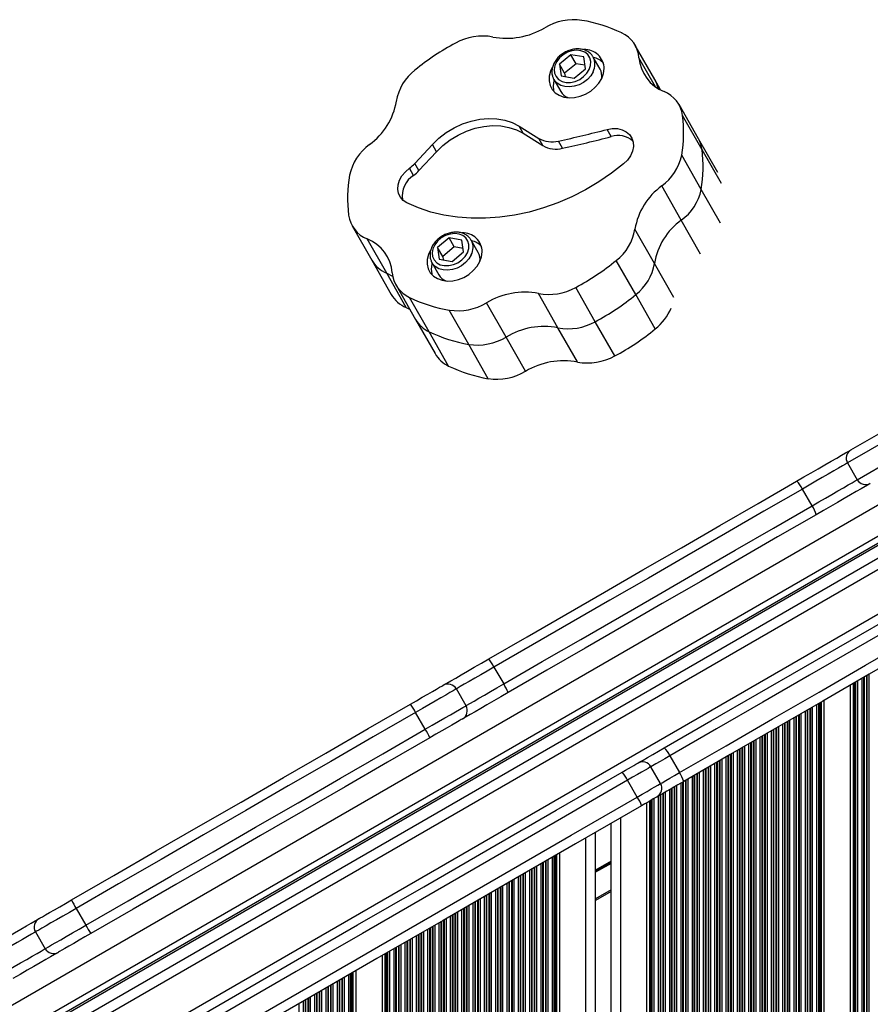
# Model space of a CAD drawing. Units: millimetres. Extents: x 422 to 6990, y 213 to 10509.
# Drawn here: x 2567 to 2830, y 2390 to 2694 of the extents above; entities that cross this region are included whole.
import ezdxf

# ---------------------------------------------------------------- set-up
doc = ezdxf.new("R2010")
doc.units = ezdxf.units.MM
doc.header["$LTSCALE"] = 50

msp = doc.modelspace()

# ---------------------------------------------------------------- linework, layer by layer
at = {"color": 7, "linetype": 'Continuous', "lineweight": 25}
for p, q in [((2763.6, 2675.76), (2757.57, 2686.36)), ((2737.67, 2683.47), (2734.14, 2680.56)), ((2741.68, 2682.76), (2737.67, 2683.47)), ((2739.25, 2680.68), (2737.67, 2683.47)), ((2734.14, 2680.56), (2734.62, 2676.94)), ((2735.73, 2677.77), (2734.14, 2680.56)), ((2739.25, 2680.68), (2735.73, 2677.77)), ((2742.02, 2680.19), (2739.25, 2680.68)), ((2742.16, 2679.14), (2741.68, 2682.76)), ((2746.69, 2678.99), (2744.55, 2682.75)), ((2734.62, 2676.94), (2738.63, 2676.23)), ((2735.73, 2677.77), (2735.87, 2676.72)), ((2738.63, 2676.23), (2742.16, 2679.14)), ((2732.38, 2675.83), (2732.27, 2676.05)), ((2732.38, 2675.83), (2734.53, 2672.06)), ((2765.43, 2672.55), (2763.6, 2675.76)), ((2777.16, 2657.43), (2771.13, 2668.03)), ((2778.27, 2654.08), (2772.23, 2664.68)), ((2721.62, 2661.39), (2727.71, 2657.59)), ((2722.89, 2659.16), (2721.62, 2661.39)), ((2722.89, 2659.16), (2728.98, 2655.36)), ((2750.12, 2658.12), (2748.85, 2660.35)), ((2689.4, 2649.84), (2694.8, 2655.69)), ((2696.07, 2653.46), (2694.8, 2655.69)), ((2728.98, 2655.36), (2727.71, 2657.59)), ((2735.1, 2654.53), (2733.83, 2656.76)), ((2783.1, 2646.99), (2777.16, 2657.43)), ((2690.67, 2647.61), (2696.07, 2653.46)), ((2690.67, 2647.61), (2689.4, 2649.84)), ((2777.98, 2641.79), (2771.94, 2652.39)), ((2688.99, 2646.13), (2687.72, 2648.36)), ((2771.82, 2632.27), (2765.79, 2642.86)), ((2670.01, 2630.52), (2676.04, 2619.92)), ((2763.51, 2618.91), (2757.48, 2629.51)), ((2680.7, 2615.89), (2674.66, 2626.49)), ((2699.96, 2626.78), (2696.43, 2623.87)), ((2703.97, 2626.07), (2699.96, 2626.78)), ((2701.55, 2623.99), (2699.96, 2626.78)), ((2704.46, 2622.45), (2703.97, 2626.07)), ((2708.99, 2622.3), (2706.85, 2626.06)), ((2696.43, 2623.87), (2696.92, 2620.25)), ((2698.02, 2621.08), (2696.43, 2623.87)), ((2701.55, 2623.99), (2698.02, 2621.08)), ((2700.93, 2619.54), (2704.46, 2622.45)), ((2704.32, 2623.5), (2701.55, 2623.99)), ((2676.04, 2619.92), (2682.08, 2609.33)), ((2694.68, 2619.14), (2694.56, 2619.36)), ((2694.68, 2619.14), (2696.82, 2615.37)), ((2696.92, 2620.25), (2700.93, 2619.54)), ((2698.02, 2621.08), (2698.16, 2620.03)), ((2757.75, 2609.26), (2751.71, 2619.86)), ((2686.73, 2605.3), (2680.7, 2615.89)), ((2683.57, 2612.19), (2689.6, 2601.59)), ((2745.18, 2600.88), (2739.15, 2611.48)), ((2693.8, 2597.77), (2687.77, 2608.36)), ((2733.66, 2599.01), (2727.63, 2609.61)), ((2763.78, 2598.67), (2757.75, 2609.26)), ((2686.73, 2605.3), (2687.78, 2604.8)), ((2706.08, 2593.86), (2700.05, 2604.45)), ((2717.61, 2596.12), (2711.57, 2606.72)), ((2343.47, 2249.33), (2957.48, 2603.83)), ((2689.6, 2601.59), (2695.64, 2591)), ((2751.21, 2590.29), (2745.18, 2600.88)), ((2959.25, 2600.77), (2345.23, 2246.27)), ((2699.84, 2587.17), (2693.8, 2597.77)), ((2739.7, 2588.42), (2733.66, 2599.01)), ((2723.64, 2585.53), (2717.61, 2596.12)), ((2712.11, 2583.26), (2706.08, 2593.86)), ((2824.29, 2561.25), (2838.69, 2569.56)), ((2837.66, 2565.5), (2823.26, 2557.19)), ((2826.26, 2551.99), (2840.66, 2560.31)), ((2823.26, 2557.19), (2826.26, 2551.99)), ((2812.27, 2543.92), (2809.27, 2549.11)), ((2713.87, 2494.03), (2716.87, 2488.84)), ((2824.13, 1895.94), (2824.13, 2488.46)), ((2705.22, 2482.11), (2702.22, 2487.3)), ((2816.05, 1900.61), (2816.05, 2483.8)), ((2692.62, 2474.84), (2689.62, 2480.03)), ((2768.27, 2466.61), (2771.27, 2461.41)), ((2765.43, 2458.04), (2762.43, 2463.24)), ((2758.2, 2453.86), (2755.2, 2459.06)), ((2761.13, 1932.32), (2761.13, 2452.09)), ((2750.09, 1938.69), (2750.09, 2445.72)), ((2745.29, 1941.46), (2745.29, 2442.95)), ((2734.25, 1947.84), (2734.25, 2436.57)), ((2750.09, 2424.59), (2745.29, 2421.82)), ((2584.61, 2419.4), (2587.61, 2414.21)), ((2572.01, 2412.13), (2575.01, 2406.94)), ((2679.33, 1979.54), (2679.33, 2404.86)), ((2671.25, 1984.21), (2671.25, 2400.2))]:
    msp.add_line(p, q, dxfattribs=at)
at = {"color": 8, "linetype": 'Continuous', "lineweight": 25}
for p, q in [((2763.86, 2673.5), (2758.72, 2682.53)), ((2784.21, 2643.65), (2778.27, 2654.08)), ((2783.93, 2631.34), (2777.98, 2641.79)), ((2777.8, 2621.77), (2771.82, 2632.27)), ((2769.53, 2608.34), (2763.51, 2618.91)), ((2338.07, 2258.67), (2952.08, 2613.17)), ((2956.29, 2605.89), (2342.28, 2251.39)), ((2343.17, 2249.84), (2957.18, 2604.34)), ((2954.76, 2594.72), (2353.35, 2247.49)), ((2953.26, 2580), (2366.84, 2241.42)), ((2829.19, 1893.03), (2829.19, 2491.38)), ((2829.35, 1892.93), (2829.35, 2491.48)), ((2829.95, 1892.59), (2829.95, 2491.82)), ((2825.04, 1895.42), (2825.04, 2488.99)), ((2825.28, 1895.28), (2825.28, 2489.13)), ((2825.69, 1895.05), (2825.69, 2489.36)), ((2825.85, 1894.95), (2825.85, 2489.46)), ((2826.45, 1894.61), (2826.45, 2489.8)), ((2827.74, 1893.86), (2827.74, 2490.55)), ((2828.33, 1893.52), (2828.33, 2490.89)), ((2828.5, 1893.42), (2828.5, 2490.99)), ((2813.73, 1901.95), (2813.73, 2482.46)), ((2814.33, 1901.6), (2814.33, 2482.81)), ((2814.49, 1901.51), (2814.49, 2482.9)), ((2814.9, 1901.27), (2814.9, 2483.14)), ((2815.14, 1901.14), (2815.14, 2483.27)), ((2808.18, 1905.15), (2808.18, 2479.26)), ((2808.34, 1905.06), (2808.34, 2479.35)), ((2808.94, 1904.71), (2808.94, 2479.7)), ((2810.23, 1903.97), (2810.23, 2480.44)), ((2810.83, 1903.62), (2810.83, 2480.79)), ((2810.99, 1903.53), (2810.99, 2480.88)), ((2811.68, 1903.13), (2811.68, 2481.28)), ((2811.84, 1903.04), (2811.84, 2481.37)), ((2812.44, 1902.69), (2812.44, 2481.72)), ((2803.23, 1908.01), (2803.23, 2476.4)), ((2803.83, 1907.66), (2803.83, 2476.75)), ((2803.99, 1907.57), (2803.99, 2476.84)), ((2804.68, 1907.17), (2804.68, 2477.24)), ((2804.84, 1907.08), (2804.84, 2477.33)), ((2805.44, 1906.73), (2805.44, 2477.68)), ((2806.73, 1905.99), (2806.73, 2478.42)), ((2807.33, 1905.64), (2807.33, 2478.77)), ((2807.49, 1905.55), (2807.49, 2478.86)), ((2797.68, 1911.21), (2797.68, 2473.2)), ((2797.84, 1911.12), (2797.84, 2473.29)), ((2798.44, 1910.77), (2798.44, 2473.63)), ((2799.73, 1910.03), (2799.73, 2474.38)), ((2800.33, 1909.68), (2800.33, 2474.73)), ((2800.49, 1909.59), (2800.49, 2474.82)), ((2801.18, 1909.19), (2801.18, 2475.22)), ((2801.34, 1909.1), (2801.34, 2475.31)), ((2801.94, 1908.75), (2801.94, 2475.66)), ((2792.73, 1914.07), (2792.73, 2470.34)), ((2793.33, 1913.73), (2793.33, 2470.68)), ((2793.49, 1913.63), (2793.49, 2470.78)), ((2794.18, 1913.23), (2794.18, 2471.18)), ((2794.34, 1913.14), (2794.34, 2471.27)), ((2794.94, 1912.8), (2794.94, 2471.61)), ((2796.23, 1912.05), (2796.23, 2472.36)), ((2796.83, 1911.7), (2796.83, 2472.7)), ((2796.99, 1911.61), (2796.99, 2472.8)), ((2787.18, 1917.28), (2787.18, 2467.13)), ((2787.34, 1917.18), (2787.34, 2467.23)), ((2787.94, 1916.84), (2787.94, 2467.57)), ((2789.23, 1916.09), (2789.23, 2468.32)), ((2789.83, 1915.75), (2789.83, 2468.66)), ((2789.99, 1915.65), (2789.99, 2468.76)), ((2790.68, 1915.25), (2790.68, 2469.15)), ((2790.84, 1915.16), (2790.84, 2469.25)), ((2791.44, 1914.82), (2791.44, 2469.59)), ((2782.23, 1920.13), (2782.23, 2464.28)), ((2782.83, 1919.79), (2782.83, 2464.62)), ((2782.99, 1919.69), (2782.99, 2464.71)), ((2783.68, 1919.3), (2783.68, 2465.11)), ((2783.84, 1919.2), (2783.84, 2465.21)), ((2784.44, 1918.86), (2784.44, 2465.55)), ((2785.73, 1918.11), (2785.73, 2466.3)), ((2786.33, 1917.77), (2786.33, 2466.64)), ((2786.49, 1917.67), (2786.49, 2466.74)), ((2776.68, 1923.34), (2776.68, 2461.07)), ((2776.84, 1923.24), (2776.84, 2461.16)), ((2777.44, 1922.9), (2777.44, 2461.51)), ((2778.73, 1922.15), (2778.73, 2462.26)), ((2779.33, 1921.81), (2779.33, 2462.6)), ((2779.49, 1921.72), (2779.49, 2462.69)), ((2780.18, 1921.32), (2780.18, 2463.09)), ((2780.34, 1921.22), (2780.34, 2463.19)), ((2780.94, 1920.88), (2780.94, 2463.53)), ((2771.73, 1926.2), (2771.73, 2458.21)), ((2772.33, 1925.85), (2772.33, 2458.56)), ((2772.49, 1925.76), (2772.49, 2458.65)), ((2773.18, 1925.36), (2773.18, 2459.05)), ((2773.34, 1925.27), (2773.34, 2459.14)), ((2773.94, 1924.92), (2773.94, 2459.49)), ((2775.23, 1924.17), (2775.23, 2460.23)), ((2775.83, 1923.83), (2775.83, 2460.58)), ((2775.99, 1923.74), (2775.99, 2460.67)), ((2766.18, 1929.4), (2766.18, 2455.01)), ((2766.34, 1929.31), (2766.34, 2455.1)), ((2766.94, 1928.96), (2766.94, 2455.45)), ((2768.23, 1928.22), (2768.23, 2456.19)), ((2768.83, 1927.87), (2768.83, 2456.54)), ((2768.99, 1927.78), (2768.99, 2456.63)), ((2769.68, 1927.38), (2769.68, 2457.03)), ((2769.84, 1927.29), (2769.84, 2457.12)), ((2770.44, 1926.94), (2770.44, 2457.47)), ((2762.04, 1931.79), (2762.04, 2452.62)), ((2762.28, 1931.66), (2762.28, 2452.75)), ((2762.68, 1931.42), (2762.68, 2452.99)), ((2762.84, 1931.33), (2762.84, 2453.08)), ((2763.44, 1930.98), (2763.44, 2453.43)), ((2764.73, 1930.24), (2764.73, 2454.17)), ((2765.33, 1929.89), (2765.33, 2454.52)), ((2765.49, 1929.8), (2765.49, 2454.61)), ((2753.09, 1936.96), (2753.09, 2447.45)), ((2742.29, 1943.19), (2742.29, 2441.21)), ((2729.03, 1950.85), (2729.03, 2433.56)), ((2729.2, 1950.75), (2729.2, 2433.65)), ((2729.89, 1950.36), (2729.89, 2434.05)), ((2730.05, 1950.26), (2730.05, 2434.15)), ((2730.65, 1949.92), (2730.65, 2434.49)), ((2731.94, 1949.17), (2731.94, 2435.24)), ((2732.53, 1948.83), (2732.53, 2435.58)), ((2732.7, 1948.73), (2732.7, 2435.68)), ((2733.1, 1948.5), (2733.1, 2435.91)), ((2733.34, 1948.36), (2733.34, 2436.05)), ((2750.09, 2434.05), (2745.29, 2431.27)), ((2750.09, 2433.93), (2745.29, 2431.15)), ((2750.09, 2433.81), (2745.29, 2431.04)), ((2750.09, 2433.57), (2745.29, 2430.8)), ((2750.09, 2433.46), (2745.29, 2430.69)), ((2750.09, 2433.34), (2745.29, 2430.57)), ((2723.65, 1953.96), (2723.65, 2430.45)), ((2724.94, 1953.21), (2724.94, 2431.2)), ((2725.53, 1952.87), (2725.53, 2431.54)), ((2725.7, 1952.78), (2725.7, 2431.63)), ((2726.39, 1952.38), (2726.39, 2432.03)), ((2726.55, 1952.28), (2726.55, 2432.13)), ((2727.15, 1951.94), (2727.15, 2432.47)), ((2728.44, 1951.19), (2728.44, 2433.22)), ((2718.53, 1956.91), (2718.53, 2427.5)), ((2718.7, 1956.82), (2718.7, 2427.59)), ((2719.39, 1956.42), (2719.39, 2427.99)), ((2719.55, 1956.33), (2719.55, 2428.08)), ((2720.15, 1955.98), (2720.15, 2428.43)), ((2721.44, 1955.23), (2721.44, 2429.17)), ((2722.03, 1954.89), (2722.03, 2429.52)), ((2722.2, 1954.8), (2722.2, 2429.61)), ((2722.89, 1954.4), (2722.89, 2430.01)), ((2723.05, 1954.3), (2723.05, 2430.1)), ((2713.15, 1960.02), (2713.15, 2424.39)), ((2714.44, 1959.28), (2714.44, 2425.13)), ((2715.03, 1958.93), (2715.03, 2425.48)), ((2715.2, 1958.84), (2715.2, 2425.57)), ((2715.89, 1958.44), (2715.89, 2425.97)), ((2716.05, 1958.35), (2716.05, 2426.06)), ((2716.65, 1958), (2716.65, 2426.41)), ((2717.94, 1957.26), (2717.94, 2427.15)), ((2750.09, 2425.16), (2745.29, 2422.39)), ((2708.03, 1962.97), (2708.03, 2421.44)), ((2708.2, 1962.88), (2708.2, 2421.53)), ((2708.89, 1962.48), (2708.89, 2421.93)), ((2709.05, 1962.39), (2709.05, 2422.02)), ((2709.65, 1962.04), (2709.65, 2422.37)), ((2710.94, 1961.3), (2710.94, 2423.11)), ((2711.53, 1960.95), (2711.53, 2423.46)), ((2711.7, 1960.86), (2711.7, 2423.55)), ((2712.39, 1960.46), (2712.39, 2423.95)), ((2712.55, 1960.37), (2712.55, 2424.04)), ((2702.65, 1966.08), (2702.65, 2418.33)), ((2703.94, 1965.34), (2703.94, 2419.07)), ((2704.53, 1964.99), (2704.53, 2419.42)), ((2704.7, 1964.9), (2704.7, 2419.51)), ((2705.39, 1964.5), (2705.39, 2419.91)), ((2705.55, 1964.41), (2705.55, 2420)), ((2706.15, 1964.06), (2706.15, 2420.35)), ((2707.44, 1963.32), (2707.44, 2421.09)), ((2696.94, 1969.38), (2696.94, 2415.03)), ((2697.53, 1969.03), (2697.53, 2415.38)), ((2697.7, 1968.94), (2697.7, 2415.47)), ((2698.39, 1968.54), (2698.39, 2415.87)), ((2698.55, 1968.45), (2698.55, 2415.96)), ((2699.15, 1968.1), (2699.15, 2416.31)), ((2700.44, 1967.36), (2700.44, 2417.05)), ((2701.03, 1967.01), (2701.03, 2417.4)), ((2701.2, 1966.92), (2701.2, 2417.49)), ((2701.89, 1966.52), (2701.89, 2417.89)), ((2702.05, 1966.43), (2702.05, 2417.98)), ((2692.15, 1972.15), (2692.15, 2412.26)), ((2693.44, 1971.4), (2693.44, 2413.01)), ((2694.03, 1971.05), (2694.03, 2413.35)), ((2694.2, 1970.96), (2694.2, 2413.45)), ((2694.89, 1970.56), (2694.89, 2413.85)), ((2695.05, 1970.47), (2695.05, 2413.94)), ((2695.65, 1970.12), (2695.65, 2414.28)), ((2686.44, 1975.44), (2686.44, 2408.97)), ((2687.03, 1975.1), (2687.03, 2409.31)), ((2687.2, 1975), (2687.2, 2409.41)), ((2687.89, 1974.6), (2687.89, 2409.8)), ((2688.05, 1974.51), (2688.05, 2409.9)), ((2688.65, 1974.17), (2688.65, 2410.24)), ((2689.94, 1973.42), (2689.94, 2410.99)), ((2690.53, 1973.08), (2690.53, 2411.33)), ((2690.7, 1972.98), (2690.7, 2411.43)), ((2691.39, 1972.58), (2691.39, 2411.83)), ((2691.55, 1972.49), (2691.55, 2411.92)), ((2681.65, 1978.21), (2681.65, 2406.2)), ((2682.94, 1977.46), (2682.94, 2406.95)), ((2683.53, 1977.12), (2683.53, 2407.29)), ((2683.7, 1977.02), (2683.7, 2407.39)), ((2684.39, 1976.63), (2684.39, 2407.78)), ((2684.55, 1976.53), (2684.55, 2407.88)), ((2685.15, 1976.19), (2685.15, 2408.22)), ((2680.24, 1979.02), (2680.24, 2405.39)), ((2680.48, 1978.88), (2680.48, 2405.53)), ((2680.89, 1978.65), (2680.89, 2405.76)), ((2681.05, 1978.55), (2681.05, 2405.86)), ((2665.43, 1987.57), (2665.43, 2396.84)), ((2666.03, 1987.22), (2666.03, 2397.19)), ((2666.19, 1987.13), (2666.19, 2397.28)), ((2666.88, 1986.73), (2666.88, 2397.68)), ((2667.04, 1986.64), (2667.04, 2397.77)), ((2667.64, 1986.29), (2667.64, 2398.12)), ((2668.93, 1985.55), (2668.93, 2398.86)), ((2669.53, 1985.2), (2669.53, 2399.21)), ((2669.69, 1985.11), (2669.69, 2399.3)), ((2670.1, 1984.87), (2670.1, 2399.54)), ((2670.34, 1984.74), (2670.34, 2399.67)), ((2660.04, 1990.68), (2660.04, 2393.73)), ((2660.64, 1990.33), (2660.64, 2394.08)), ((2661.93, 1989.59), (2661.93, 2394.82)), ((2662.53, 1989.24), (2662.53, 2395.17)), ((2662.69, 1989.15), (2662.69, 2395.26)), ((2663.38, 1988.75), (2663.38, 2395.66)), ((2663.54, 1988.66), (2663.54, 2395.75)), ((2664.14, 1988.31), (2664.14, 2396.1)), ((2654.93, 1993.63), (2654.93, 2390.78)), ((2655.53, 1993.28), (2655.53, 2391.12)), ((2655.69, 1993.19), (2655.69, 2391.22)), ((2656.38, 1992.79), (2656.38, 2391.62)), ((2656.54, 1992.7), (2656.54, 2391.71)), ((2657.14, 1992.35), (2657.14, 2392.06)), ((2658.43, 1991.61), (2658.43, 2392.8)), ((2659.03, 1991.26), (2659.03, 2393.15)), ((2659.19, 1991.17), (2659.19, 2393.24)), ((2659.88, 1990.77), (2659.88, 2393.64)), ((2653.64, 1994.37), (2653.64, 2390.03))]:
    msp.add_line(p, q, dxfattribs=at)
at = {"color": 7, "linetype": 'Continuous', "lineweight": 25, "flags": 128}
for points in [[(2743.36, 2678.93), (2743.76, 2680.17), (2743.82, 2681.4), (2743.51, 2682.53), (2742.87, 2683.49), (2741.93, 2684.22), (2740.76, 2684.67), (2739.42, 2684.83), (2738, 2684.67), (2736.59, 2684.21), (2735.28, 2683.47), (2734.14, 2682.51), (2733.27, 2681.38), (2732.69, 2680.15), (2732.46, 2678.9), (2732.59, 2677.72), (2733.07, 2676.67), (2733.86, 2675.81), (2734.93, 2675.21), (2736.2, 2674.91), (2737.59, 2674.91), (2739.01, 2675.22), (2740.38, 2675.83), (2741.61, 2676.68), (2742.63, 2677.74), (2743.36, 2678.93)], [(2731.84, 2679.48), (2731.33, 2678.34), (2730.95, 2676.83), (2730.91, 2675.35), (2731.23, 2673.97), (2731.87, 2672.73), (2732.83, 2671.69), (2734.06, 2670.9), (2735.51, 2670.38), (2737.11, 2670.16), (2738.81, 2670.24), (2740.54, 2670.62), (2742.22, 2671.29), (2743.79, 2672.22), (2745.17, 2673.38), (2746.32, 2674.7), (2747.19, 2676.14), (2747.74, 2677.65), (2747.95, 2679.15), (2747.95, 2679.15)], [(2732.46, 2675.69), (2732.37, 2675.36), (2732.16, 2673.85)], [(2732.16, 2673.85), (2732.3, 2672.41), (2732.37, 2672.13)], [(2694.8, 2655.69), (2696.82, 2657.63), (2699.07, 2659.35), (2701.51, 2660.83), (2704.09, 2662.03), (2706.76, 2662.93), (2709.46, 2663.5), (2712.15, 2663.75), (2714.76, 2663.65), (2717.24, 2663.22), (2719.54, 2662.46), (2721.62, 2661.39)], [(2696.07, 2653.46), (2698.09, 2655.4), (2700.34, 2657.12), (2702.78, 2658.6), (2705.36, 2659.8), (2708.03, 2660.7), (2710.73, 2661.27), (2713.42, 2661.52), (2716.03, 2661.42), (2718.51, 2660.99), (2720.81, 2660.23), (2722.89, 2659.16)], [(2748.85, 2660.35), (2750.48, 2660.62), (2752.05, 2660.59), (2753.51, 2660.26), (2754.77, 2659.64), (2755.8, 2658.76), (2756.52, 2657.67), (2756.93, 2656.41), (2756.98, 2655.03), (2756.69, 2653.61), (2756.07, 2652.21), (2755.14, 2650.89), (2753.95, 2649.71)], [(2753.95, 2649.71), (2750.23, 2646.81), (2746.31, 2644.13), (2742.21, 2641.71), (2737.98, 2639.55), (2733.63, 2637.67), (2729.2, 2636.09), (2724.71, 2634.81), (2720.2, 2633.84), (2715.7, 2633.19), (2711.24, 2632.86), (2706.84, 2632.86), (2702.55, 2633.18), (2698.38, 2633.83), (2694.37, 2634.8), (2690.54, 2636.08), (2686.92, 2637.66)], [(2686.92, 2637.66), (2685.79, 2638.41), (2684.92, 2639.39), (2684.35, 2640.56), (2684.12, 2641.87), (2684.22, 2643.26), (2684.66, 2644.66), (2685.41, 2646.02), (2686.45, 2647.27), (2687.72, 2648.36)], [(2705.66, 2622.23), (2706.06, 2623.48), (2706.11, 2624.71), (2705.81, 2625.84), (2705.17, 2626.8), (2704.23, 2627.53), (2703.05, 2627.98), (2701.71, 2628.14), (2700.29, 2627.98), (2698.88, 2627.52), (2697.57, 2626.78), (2696.44, 2625.82), (2695.56, 2624.69), (2694.99, 2623.46), (2694.76, 2622.21), (2694.89, 2621.03), (2695.36, 2619.97), (2696.16, 2619.12), (2697.23, 2618.52), (2698.49, 2618.22), (2699.88, 2618.22), (2701.31, 2618.53), (2702.68, 2619.13), (2703.91, 2619.99), (2704.92, 2621.05), (2705.66, 2622.23)], [(2694.14, 2622.79), (2693.63, 2621.65), (2693.24, 2620.14), (2693.21, 2618.66), (2693.52, 2617.27), (2694.17, 2616.04), (2695.13, 2615), (2696.36, 2614.21), (2697.8, 2613.69), (2699.41, 2613.46), (2701.11, 2613.55), (2702.84, 2613.93), (2704.52, 2614.6), (2706.08, 2615.53), (2707.47, 2616.68), (2708.62, 2618.01), (2709.49, 2619.45), (2710.04, 2620.96), (2710.25, 2622.46), (2710.25, 2622.46)], [(2694.76, 2619), (2694.66, 2618.67), (2694.45, 2617.16)], [(2694.45, 2617.16), (2694.59, 2615.72), (2694.67, 2615.44)], [(2680.7, 2615.89), (2682.3, 2615.09), (2682.56, 2614.94)], [(2680.7, 2615.89), (2682.3, 2615.09), (2682.56, 2614.94)], [(2807.5, 2551.56), (2809.76, 2552.86), (2811.99, 2554.15), (2814.17, 2555.41), (2816.24, 2556.6), (2818.17, 2557.71), (2819.9, 2558.71), (2821.41, 2559.58), (2822.66, 2560.31), (2823.62, 2560.86), (2824.29, 2561.25)], [(2823.26, 2557.19), (2822.63, 2556.82), (2821.69, 2556.28), (2820.46, 2555.57), (2818.98, 2554.72), (2817.28, 2553.74), (2815.41, 2552.66), (2813.42, 2551.51), (2811.35, 2550.32), (2809.27, 2549.11)], [(2712.25, 2496.56), (2724.18, 2503.45), (2736.1, 2510.33), (2748.02, 2517.21), (2759.93, 2524.09), (2771.83, 2530.96), (2783.73, 2537.83), (2795.62, 2544.7), (2807.5, 2551.56)], [(2809.27, 2549.11), (2797.37, 2542.24), (2785.46, 2535.37), (2773.54, 2528.49), (2761.62, 2521.6), (2749.69, 2514.71), (2737.75, 2507.82), (2725.81, 2500.93), (2713.87, 2494.03)], [(2812.27, 2543.92), (2814.35, 2545.12), (2816.42, 2546.31), (2818.41, 2547.46), (2820.28, 2548.54), (2821.98, 2549.52), (2823.46, 2550.38), (2824.69, 2551.08), (2825.63, 2551.63), (2826.26, 2551.99)], [(2830.29, 2550.86), (2829.62, 2550.47), (2828.66, 2549.91), (2827.41, 2549.19), (2825.9, 2548.32), (2824.17, 2547.32), (2822.24, 2546.21), (2820.17, 2545.01), (2817.99, 2543.76), (2815.76, 2542.46), (2813.5, 2541.16)], [(2716.87, 2488.84), (2728.81, 2495.73), (2740.75, 2502.63), (2752.69, 2509.52), (2764.62, 2516.41), (2776.54, 2523.29), (2788.46, 2530.17), (2800.37, 2537.05), (2812.27, 2543.92)], [(2813.5, 2541.16), (2801.62, 2534.3), (2789.73, 2527.44), (2777.83, 2520.57), (2765.93, 2513.7), (2754.02, 2506.82), (2742.1, 2499.94), (2730.18, 2493.06), (2718.25, 2486.17)], [(2766.56, 2469.08), (2780.93, 2477.38), (2795.29, 2485.67), (2809.62, 2493.95), (2823.94, 2502.21), (2838.24, 2510.47), (2852.52, 2518.71), (2866.77, 2526.94), (2880.99, 2535.15)], [(2882.94, 2532.81), (2868.69, 2524.59), (2854.41, 2516.34), (2840.11, 2508.08), (2825.78, 2499.81), (2811.43, 2491.53), (2797.06, 2483.23), (2782.68, 2474.92), (2768.27, 2466.61)], [(2771.27, 2461.41), (2785.68, 2469.73), (2800.06, 2478.03), (2814.43, 2486.33), (2828.78, 2494.61), (2843.11, 2502.89), (2857.41, 2511.14), (2871.69, 2519.39), (2885.94, 2527.62)], [(2886.99, 2524.76), (2872.77, 2516.55), (2858.52, 2508.32), (2844.24, 2500.08), (2829.94, 2491.82), (2815.62, 2483.55), (2801.29, 2475.28), (2786.93, 2466.99), (2772.56, 2458.69)], [(2698.12, 2488.4), (2698.33, 2488.53), (2699.28, 2489.07), (2700.51, 2489.79), (2702.02, 2490.65), (2703.75, 2491.66), (2705.69, 2492.77), (2707.78, 2493.98), (2709.98, 2495.25), (2712.25, 2496.56)], [(2688.04, 2482.59), (2689.91, 2483.66), (2691.7, 2484.7), (2693.36, 2485.66), (2694.84, 2486.51), (2696.09, 2487.23), (2697.06, 2487.79), (2697.73, 2488.18), (2698.07, 2488.38), (2698.12, 2488.4)], [(2718.25, 2486.17), (2715.98, 2484.86), (2713.78, 2483.59), (2711.69, 2482.38), (2709.75, 2481.26), (2708.02, 2480.26), (2706.51, 2479.39), (2705.28, 2478.68), (2704.33, 2478.13), (2704.12, 2478.01)], [(2583.19, 2422.05), (2596.29, 2429.61), (2609.4, 2437.18), (2622.5, 2444.75), (2635.61, 2452.32), (2648.72, 2459.89), (2661.83, 2467.45), (2674.94, 2475.02), (2688.04, 2482.59)], [(2689.62, 2480.03), (2676.5, 2472.46), (2663.37, 2464.88), (2650.24, 2457.3), (2637.11, 2449.72), (2623.99, 2442.14), (2610.86, 2434.56), (2597.73, 2426.98), (2584.61, 2419.4)], [(2704.12, 2478.01), (2704.07, 2477.98), (2703.73, 2477.79), (2703.06, 2477.4), (2702.09, 2476.84), (2700.84, 2476.12), (2699.36, 2475.26), (2697.7, 2474.3), (2695.91, 2473.27), (2694.04, 2472.19)], [(2587.61, 2414.21), (2600.73, 2421.78), (2613.86, 2429.36), (2626.99, 2436.94), (2640.11, 2444.52), (2653.24, 2452.1), (2666.37, 2459.68), (2679.5, 2467.26), (2692.62, 2474.84)], [(2694.04, 2472.19), (2680.94, 2464.63), (2667.83, 2457.06), (2654.72, 2449.49), (2641.61, 2441.92), (2628.5, 2434.36), (2615.4, 2426.79), (2602.29, 2419.22), (2589.19, 2411.65)], [(2758.33, 2464.33), (2758.81, 2464.61), (2759.98, 2465.28), (2761.39, 2466.1), (2762.99, 2467.02), (2764.73, 2468.03), (2766.56, 2469.08)], [(2753.51, 2461.55), (2754.55, 2462.15), (2755.52, 2462.71), (2756.4, 2463.22), (2757.15, 2463.65), (2757.73, 2463.99), (2758.13, 2464.21), (2758.32, 2464.32), (2758.33, 2464.33)], [(2569.3, 2355.2), (2589.74, 2367), (2610.2, 2378.81), (2630.68, 2390.63), (2651.16, 2402.46), (2671.65, 2414.29), (2692.13, 2426.11), (2712.6, 2437.93), (2733.07, 2449.75), (2753.51, 2461.55)], [(2755.2, 2459.06), (2734.71, 2447.23), (2714.21, 2435.39), (2693.69, 2423.55), (2673.17, 2411.7), (2652.64, 2399.85), (2632.12, 2388), (2611.6, 2376.15), (2591.1, 2364.32), (2570.61, 2352.49)], [(2772.56, 2458.69), (2770.73, 2457.63), (2768.99, 2456.63), (2767.39, 2455.7), (2765.98, 2454.89), (2764.81, 2454.22), (2764.33, 2453.94)], [(2573.61, 2347.29), (2594.1, 2359.12), (2614.6, 2370.96), (2635.12, 2382.8), (2655.64, 2394.65), (2676.17, 2406.5), (2696.69, 2418.35), (2717.21, 2430.2), (2737.71, 2442.04), (2758.2, 2453.86)], [(2764.33, 2453.94), (2764.32, 2453.93), (2764.13, 2453.82), (2763.73, 2453.59), (2763.15, 2453.26), (2762.4, 2452.83), (2761.52, 2452.32), (2760.55, 2451.75), (2759.51, 2451.16)], [(2759.51, 2451.16), (2739.07, 2439.35), (2718.6, 2427.54), (2698.13, 2415.72), (2677.65, 2403.89), (2657.16, 2392.07), (2636.68, 2380.24), (2616.2, 2368.42), (2595.74, 2356.61), (2575.3, 2344.8)], [(2573.11, 2416.23), (2573.16, 2416.26), (2573.5, 2416.45), (2574.17, 2416.84), (2575.14, 2417.4), (2576.39, 2418.12), (2577.87, 2418.98), (2579.53, 2419.94), (2581.32, 2420.97), (2583.19, 2422.05)], [(2558.98, 2408.07), (2561.24, 2409.38), (2563.45, 2410.65), (2565.54, 2411.86), (2567.47, 2412.98), (2569.21, 2413.98), (2570.72, 2414.85), (2571.95, 2415.56), (2572.9, 2416.11), (2573.11, 2416.23)], [(2589.19, 2411.65), (2587.32, 2410.58), (2585.53, 2409.54), (2583.87, 2408.58), (2582.39, 2407.73), (2581.14, 2407.01), (2580.17, 2406.45), (2579.5, 2406.06), (2579.16, 2405.86), (2579.11, 2405.84)], [(2579.11, 2405.84), (2578.9, 2405.71), (2577.95, 2405.17), (2576.72, 2404.46), (2575.21, 2403.59), (2573.47, 2402.58), (2571.54, 2401.47), (2569.45, 2400.26), (2567.24, 2398.99), (2564.98, 2397.68)]]:
    msp.add_lwpolyline(points, dxfattribs=at)
at = {"color": 8, "linetype": 'Continuous', "lineweight": 25, "flags": 128}
for points in [[(2744.55, 2678.21), (2743.8, 2676.97), (2742.79, 2675.84), (2741.56, 2674.89), (2740.17, 2674.16), (2738.7, 2673.68), (2737.22, 2673.48), (2735.8, 2673.58), (2734.51, 2673.96), (2733.43, 2674.61), (2732.59, 2675.5), (2732.38, 2675.83)], [(2706.84, 2621.52), (2706.1, 2620.28), (2705.08, 2619.15), (2703.85, 2618.2), (2702.47, 2617.46), (2701, 2616.99), (2699.52, 2616.79), (2698.1, 2616.89), (2696.81, 2617.27), (2695.72, 2617.92), (2694.89, 2618.81), (2694.68, 2619.14)], [(2713.87, 2494.03), (2711.79, 2492.83), (2709.79, 2491.68), (2707.9, 2490.59), (2706.19, 2489.6), (2704.69, 2488.73), (2703.44, 2488.01), (2702.48, 2487.46), (2702.22, 2487.3)], [(2705.22, 2482.11), (2705.48, 2482.26), (2706.44, 2482.82), (2707.69, 2483.54), (2709.19, 2484.4), (2710.9, 2485.39), (2712.79, 2486.48), (2714.79, 2487.64), (2716.87, 2488.84)], [(2702.22, 2487.3), (2702.18, 2487.28), (2701.85, 2487.09), (2701.19, 2486.71), (2700.21, 2486.14), (2698.94, 2485.41), (2697.41, 2484.53), (2695.67, 2483.52), (2693.75, 2482.42), (2691.72, 2481.25), (2689.62, 2480.03)], [(2692.62, 2474.84), (2694.72, 2476.05), (2696.75, 2477.22), (2698.67, 2478.33), (2700.41, 2479.33), (2701.94, 2480.22), (2703.21, 2480.95), (2704.19, 2481.51), (2704.85, 2481.9), (2705.18, 2482.09), (2705.22, 2482.11)], [(2768.27, 2466.61), (2766.73, 2465.72), (2765.28, 2464.88), (2763.98, 2464.13), (2762.88, 2463.49), (2762.43, 2463.24)], [(2762.43, 2463.24), (2762.41, 2463.22), (2762.12, 2463.06), (2761.53, 2462.72), (2760.66, 2462.21), (2759.54, 2461.56), (2758.22, 2460.8), (2756.75, 2459.96), (2755.2, 2459.06)], [(2765.43, 2458.04), (2765.88, 2458.3), (2766.98, 2458.93), (2768.28, 2459.69), (2769.73, 2460.52), (2771.27, 2461.41)], [(2758.2, 2453.86), (2759.75, 2454.76), (2761.22, 2455.61), (2762.54, 2456.37), (2763.66, 2457.01), (2764.53, 2457.52), (2765.12, 2457.86), (2765.41, 2458.02), (2765.43, 2458.04)], [(2584.61, 2419.4), (2582.51, 2418.19), (2580.47, 2417.02), (2578.56, 2415.91), (2576.82, 2414.91), (2575.29, 2414.03), (2574.02, 2413.29), (2573.04, 2412.73), (2572.38, 2412.34), (2572.05, 2412.15), (2572.01, 2412.13)], [(2572.01, 2412.13), (2571.75, 2411.98), (2570.79, 2411.42), (2569.54, 2410.71), (2568.04, 2409.84), (2566.33, 2408.85), (2564.44, 2407.76), (2562.43, 2406.6), (2560.36, 2405.4)], [(2575.01, 2406.94), (2575.05, 2406.96), (2575.38, 2407.15), (2576.04, 2407.53), (2577.02, 2408.1), (2578.29, 2408.83), (2579.82, 2409.71), (2581.56, 2410.72), (2583.47, 2411.82), (2585.51, 2412.99), (2587.61, 2414.21)], [(2563.36, 2400.21), (2565.43, 2401.41), (2567.44, 2402.56), (2569.33, 2403.65), (2571.04, 2404.64), (2572.54, 2405.51), (2573.79, 2406.23), (2574.75, 2406.78), (2575.01, 2406.94)]]:
    msp.add_lwpolyline(points, dxfattribs=at)
at = {"color": 7, "linetype": 'Continuous', "lineweight": 25}
for centre, radius, start, end in [((2738.48, 2676.94), 17.35, 81.3489, 120.92), ((2732.68, 2646.48), 48.35, 64.6662, 79.98), ((2710.31, 2672.22), 17.02, 79.1897, 119.2893), ((2717.75, 2711.42), 22.88, 259.3042, 301.076), ((2749.58, 2681.83), 9.17, 4.3928, 65.6246), ((2738.59, 2618.55), 77.68, 118.1145, 129.2712), ((2741.88, 2679.01), 6.07, 1.3111, 91.5415), ((2743.25, 2676.51), 6.26, 44.2079, 77.3119), ((2770.99, 2683.5), 12.3, 184.5206, 248.4716), ((2698.74, 2666.57), 15.29, 127.5715, 170.7175), ((2742.79, 2676.83), 4.46, 351.4566, 28.985), ((2755.76, 2671.31), 9.02, 10.8699, 29.5598), ((2738.4, 2674.35), 4.5, 210.4931, 247.6986), ((2763.08, 2663.47), 9.23, 7.5049, 68.4549), ((2663.32, 2672.43), 20.62, 305.6994, 350.5427), ((2730.51, 2659.51), 42.04, 350.2469, 7.0607), ((2653.39, 3026.68), 378.57, 282.268, 284.6055), ((2684.55, 2642.98), 15.68, 125.9086, 168.3048), ((2731.8, 2664.78), 8.28, 240.3565, 284.2252), ((2654.65, 3024.49), 378.61, 282.268, 284.6053), ((2752.3, 2651.57), 6.9, 48.8072, 108.4128), ((2769.26, 2652.96), 9.07, 7.0949, 29.5229), ((2733.07, 2662.55), 8.28, 240.3565, 284.2252), ((2736.54, 2648.92), 42.04, 350.2466, 7.0607), ((2681.17, 2657.47), 11.22, 305.7408, 317.1666), ((2756.59, 2655.57), 15.68, 305.9092, 348.3043), ((2682.44, 2655.23), 11.22, 305.738, 317.1694), ((2710.62, 2639.03), 42.04, 170.2466, 187.0609), ((2692.88, 2639.79), 7.43, 121.5137, 188.8749), ((2777.82, 2626.12), 20.62, 125.6992, 170.5429), ((2762.62, 2644.97), 15.68, 305.9084, 348.305), ((2678.05, 2635.07), 9.23, 187.5048, 248.4547), ((2783.85, 2615.52), 20.62, 125.6993, 170.5428), ((2704.18, 2622.32), 6.07, 1.3111, 91.5415), ((2742.39, 2631.97), 15.29, 307.5716, 350.7173), ((2670.15, 2615.04), 12.3, 4.5206, 68.4718), ((2705.55, 2619.82), 6.26, 44.2076, 77.3119), ((2705.09, 2620.14), 4.46, 351.4566, 28.985), ((2684.26, 2624.71), 9.52, 210.2328, 247.9787), ((2702.54, 2679.99), 77.68, 298.1145, 309.2711), ((2748.43, 2621.38), 15.28, 307.5715, 350.7177), ((2691.55, 2616.72), 9.17, 184.3927, 245.6245), ((2700.7, 2617.65), 4.5, 210.4808, 247.7109), ((2723.38, 2587.12), 22.88, 79.3045, 121.0757), ((2730.82, 2626.32), 17.02, 259.1895, 299.2896), ((2690.3, 2614.12), 9.52, 210.2359, 247.976), ((2708.46, 2652.06), 48.35, 244.6663, 259.9801), ((2708.58, 2669.4), 77.68, 298.1145, 309.2712), ((2702.66, 2621.61), 17.35, 261.349, 300.9199), ((2753.45, 2611.63), 16.57, 308.5468, 336.8398), ((2697.75, 2606.32), 9.42, 210.13, 245.2196), ((2736.85, 2615.73), 17.02, 259.1897, 299.2891), ((2714.49, 2641.47), 48.35, 244.6662, 259.9802), ((2729.42, 2576.53), 22.88, 79.3044, 121.0758), ((2714.61, 2658.8), 77.68, 298.1147, 309.271), ((2708.69, 2611.01), 17.35, 261.3486, 300.9203), ((2703.79, 2595.73), 9.42, 210.1303, 245.2197), ((2735.45, 2565.93), 22.88, 79.3046, 121.0757), ((2742.89, 2605.13), 17.02, 259.1893, 299.2895), ((2720.52, 2630.87), 48.35, 244.6659, 259.9805), ((2714.72, 2600.42), 17.35, 261.3484, 300.9202), ((2825.8, 2558.7), 2.96, 120.7539, 210.7336), ((2802.36, 2545.98), 7.59, 24.3895, 47.3052), ((2828.84, 2553.44), 2.96, 209.2657, 299.2471), ((2806.1, 2539.5), 7.59, 12.6935, 35.6118), ((2699.18, 2486.42), 16.55, 27.4072, 37.8211), ((2699.62, 2485.8), 3, 30, 120), ((2702.93, 2479.92), 16.54, 22.1785, 32.5928), ((2667.97, 2468.4), 24.58, 28.2524, 35.2536), ((2702.62, 2480.61), 3, 300, 30), ((2671.72, 2461.9), 24.58, 24.7465, 31.7471), ((2759.98, 2462.68), 9.18, 25.3454, 44.2218), ((2759.83, 2461.74), 3, 30, 120), ((2745.64, 2454.4), 10.63, 25.9747, 42.2406), ((2763.72, 2456.19), 9.18, 15.779, 34.6529), ((2762.83, 2456.54), 3, 300, 30), ((2749.39, 2447.92), 10.63, 17.7578, 34.0266), ((2605.51, 2432.34), 24.58, 204.7466, 211.7467), ((2574.61, 2413.63), 3, 120, 210), ((2609.26, 2425.85), 24.59, 208.2536, 215.2517), ((2577.61, 2408.44), 3, 210, 300)]:
    msp.add_arc(centre, radius, start, end, dxfattribs=at)
at = {"color": 8, "linetype": 'Continuous', "lineweight": 25}
for centre in [(2740.22, 2680.49), (2702.52, 2623.8)]:
    msp.add_arc(centre, 4.89, 332.2483, 26.9048, dxfattribs=at)
at = {"color": 7, "linetype": 'Continuous', "lineweight": 25}
for points, knots in [([(2744.55, 2682.68), (2744.41, 2682.93), (2744.07, 2683.53), (2743.23, 2684.27), (2742.14, 2684.87), (2740.89, 2685.22), (2739.52, 2685.31), (2738.09, 2685.13), (2736.68, 2684.69), (2735.34, 2684), (2734.15, 2683.1), (2733.14, 2682.01), (2732.38, 2680.8), (2731.89, 2679.51), (2731.73, 2678.2), (2731.84, 2677.03), (2732.15, 2676.37), (2732.28, 2676.09)], [0, 0, 0, 0, 0.0484513, 0.1151329, 0.1819611, 0.2496215, 0.3182598, 0.3876248, 0.4573876, 0.527346, 0.5974642, 0.6677682, 0.7382667, 0.8087953, 0.8789522, 0.9481724, 1, 1, 1, 1]), ([(2706.85, 2625.99), (2706.71, 2626.24), (2706.37, 2626.84), (2705.53, 2627.58), (2704.44, 2628.18), (2703.18, 2628.53), (2701.82, 2628.62), (2700.39, 2628.44), (2698.98, 2628), (2697.64, 2627.31), (2696.44, 2626.4), (2695.44, 2625.32), (2694.67, 2624.11), (2694.19, 2622.82), (2694.03, 2621.51), (2694.14, 2620.34), (2694.45, 2619.68), (2694.58, 2619.4)], [0, 0, 0, 0, 0.0484521, 0.115133, 0.1819626, 0.2496204, 0.3182596, 0.3876259, 0.4573877, 0.5273467, 0.5974647, 0.6677687, 0.738267, 0.8087955, 0.8789524, 0.9481725, 1, 1, 1, 1])]:
    msp.add_open_spline(points, degree=3, knots=knots, dxfattribs=at)

doc.saveas('drawing.dxf')
